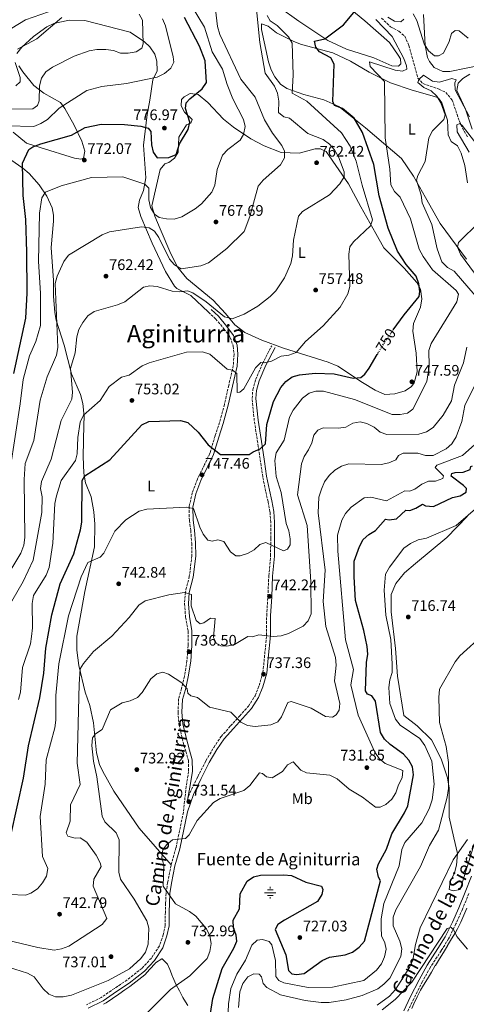
# Model space of a CAD drawing. Units: metres. Extents: x 610934 to 614385, y 4724694 to 4727063.
# Drawn here: x 613660 to 613952, y 4725289 to 4725932 of the extents above; entities that cross this region are included whole.
import ezdxf
from ezdxf.enums import TextEntityAlignment as Align

# ---------------------------------------------------------------- set-up
doc = ezdxf.new("R2010")
doc.units = ezdxf.units.M
doc.header["$MEASUREMENT"] = 0
doc.linetypes.add('DGN Style 3', pattern=[2.435891, 1.739922, -0.695969])
doc.linetypes.add('DGN Style 5', pattern=[1.217945, 0.521977, -0.695969])
for name, color, linetype, lineweight in [('Camino', 7, 'DGN Style 3', 0), ('Cota de curva de nivel directora', 7, 'Continuous', 0), ('Cota de punto acotado terreno', 7, 'Continuous', 0), ('Curva de nivel directora', 30, 'Continuous', 30), ('Curva de nivel directora no vista', 30, 'DGN Style 5', 30), ('Curva de nivel intermedia', 30, 'Continuous', 0), ('Etiqueta de uso rústico', 92, 'Continuous', 0), ('Fuente-manantial-naciente', 7, 'Continuous', 0), ('Línea de cambio de uso (parcela vista)', 92, 'Continuous', 0), ('Margen derecho', 7, 'Continuous', 0), ('Punto acotado terreno (símbolo)', 7, 'Continuous', 0), ('Texto de Fuente', 4, 'Continuous', 0), ('Texto de Área (paraje) menor', 7, 'Continuous', 0), ('Vaguada', 142, 'DGN Style 3', 13)]:
    doc.layers.add(name, color=color, linetype=linetype, lineweight=lineweight)
doc.styles.add('Style-Arial', font='arial.ttf')

# ---------------------------------------------------------------- blocks, each defined once
blk = doc.blocks.new('5NACIE')
at = {"layer": 'Fuente-manantial-naciente', "color": 4, "linetype": 'Continuous', "lineweight": 0, "flags": 128}
for points in [[(-0.375, 0), (0.375, 0)], [(-0.1875, 0.1875), (0.1875, 0.1875)], [(0, 0.2812), (0, 0.375)], [(-0.1875, -0.1875), (0.1875, -0.1875)], [(0, -0.2812), (0, -0.375)]]:
    blk.add_lwpolyline(points, dxfattribs=at)
blk = doc.blocks.new('5PATER')
at = {"layer": 'Punto acotado terreno (símbolo)', "linetype": 'Continuous', "lineweight": 0}
h = blk.add_hatch(color=51, dxfattribs=at)
edge = h.paths.add_edge_path()
edge.add_ellipse((0, 0), major_axis=(-0.11, -0.111), ratio=0.999422, start_angle=0, end_angle=360)

msp = doc.modelspace()

# ---------------------------------------------------------------- linework, layer by layer
at = {"layer": 'Camino', "color": 7, "linetype": 'DGN Style 3', "lineweight": 0}
for points in [[(613783.43, 4725740.85, 758.36), (613788.12, 4725736.42, 758.36), (613793.61, 4725730.03, 757.7), (613797.7, 4725724.4, 756.4), (613799.67, 4725718.72, 755.75), (613800.25, 4725713.37, 755.42), (613799.7, 4725705.96, 754.77), (613796.69, 4725693.04, 753.79), (613793.92, 4725680.6, 752.48), (613790.76, 4725668.86, 751.51), (613787.81, 4725660.02, 750.2), (613784.37, 4725648.68, 748.24), (613780.91, 4725641.25, 747.92), (613776.2, 4725631.78, 746.61), (613772.92, 4725622.91, 745.63), (613770.85, 4725613.84, 744.66), (613770.97, 4725604.8, 744.33), (613771.87, 4725598.22, 744), (613772.51, 4725590.02, 742.05), (613772.62, 4725581.6, 741.07), (613770.95, 4725568.24, 741.07), (613768.4, 4725558.02, 739.76), (613767.82, 4725550.33, 739.44), (613768.48, 4725541.62, 738.78), (613770.2, 4725532.47, 737.48), (613770.19, 4725523.15, 736.5), (613769.4, 4725513.08, 735.52), (613767.81, 4725503.13, 734.54), (613765.93, 4725495.02, 734.54), (613763.99, 4725488.21, 733.24), (613763.56, 4725479.56, 732.58), (613764.21, 4725471.64, 732.91), (613766.36, 4725462.34, 732.91), (613768.62, 4725454.05, 732.58), (613770.39, 4725447.94, 732.26), (613770.49, 4725440.88, 731.93), (613768.9, 4725431.09, 731.93), (613767.08, 4725414.09, 731.93), (613762.24, 4725390.86, 729.98), (613759.04, 4725379.67, 729.49), (613756.78, 4725368.25, 729.81), (613755.79, 4725361.33, 729.81), (613755.47, 4725354.84, 730.79), (613755.28, 4725348.93, 731.12), (613755.26, 4725340.35, 732.75), (613753.92, 4725334.12, 732.75), (613751.43, 4725326.83, 732.75), (613746.2, 4725318.95, 733.07), (613740.01, 4725312.2, 733.4), (613730.21, 4725304.54, 733.4), (613722.03, 4725299.11, 733.4), (613713.36, 4725293.16, 733.4), (613703.71, 4725288.38, 733.4)], [(613769.72, 4725422.17, 731.93), (613771.31, 4725426.84, 731.93), (613776.42, 4725437.41, 732.26), (613781.78, 4725447.82, 732.58), (613786.92, 4725456.5, 733.56), (613791.71, 4725463.61, 733.89), (613797.96, 4725470.58, 734.22), (613803.88, 4725477.07, 735.19), (613809.6, 4725483.48, 735.85), (613813.94, 4725490.31, 736.83), (613816.59, 4725496.87, 737.15), (613819.09, 4725505.41, 737.8), (613820.02, 4725515.06, 738.46), (613821.42, 4725529.86, 740.41), (613821.52, 4725542.67, 741.07), (613822.29, 4725555, 742.05), (613822.91, 4725568.65, 743.02), (613824.07, 4725581.61, 744), (613824.18, 4725593.18, 745.31), (613824.17, 4725603.69, 746.29), (613823.69, 4725610.38, 746.94), (613822.41, 4725617.08, 747.27), (613820.85, 4725624, 747.59), (613818.98, 4725633.24, 747.92), (613817.52, 4725642.88, 749.22), (613816.04, 4725653.15, 750.53), (613813.41, 4725669.98, 752.16), (613812, 4725684.54, 753.46), (613812.48, 4725690.12, 754.12), (613814.32, 4725696.89, 754.44), (613818.78, 4725707.22, 755.09), (613824.79, 4725718.96, 755.75)], [(613953.63, 4725361.09, 705.84), (613949.48, 4725350.84, 705.51), (613945.18, 4725341.26, 704.86), (613940.46, 4725331.5, 704.86)], [(613940.46, 4725331.5, 704.86), (613935.58, 4725323.75, 704.86), (613928.52, 4725312.99, 704.53), (613923.34, 4725303.63, 703.88), (613917.62, 4725292.36, 703.55), (613913.37, 4725283.42, 702.9)]]:
    msp.add_polyline3d(points, dxfattribs=at)
at = {"layer": 'Curva de nivel directora', "color": 30, "linetype": 'Continuous', "lineweight": 30, "flags": 128}
for points, elevation in [([(613656.23, 4725700.81), (613664.05, 4725737.02), (613665.06, 4725753.19), (613664.84, 4725780.16), (613664.14, 4725801.31), (613662.39, 4725817.05), (613661.97, 4725838.28), (613666, 4725847.17), (613668.76, 4725848.81), (613673.92, 4725850.91), (613693.88, 4725856.43), (613702.85, 4725861.52), (613713.26, 4725863.62), (613728.69, 4725863.36), (613739.2, 4725862.36), (613744.03, 4725861.13), (613745.84, 4725858.8), (613746.16, 4725850.19), (613747.27, 4725845.32), (613749.99, 4725841.69), (613757.55, 4725841.86), (613762.29, 4725843.75), (613764.64, 4725850.86), (613770.2, 4725860.11), (613771.33, 4725864.99), (613768.55, 4725873.82), (613768.99, 4725877.54), (613771.19, 4725880.23), (613779.31, 4725886.72), (613782.12, 4725890.85), (613781.23, 4725905.1), (613777.6, 4725914.65), (613767.76, 4725933.4)], 775), ([(613904.25, 4725729.24), (613911.28, 4725739.13), (613921.24, 4725751.08), (613921.55, 4725754.44), (613920.89, 4725759.4), (613919.21, 4725764.36), (613912.77, 4725771.91), (613907.07, 4725780.72), (613900.89, 4725795.83), (613895, 4725816.8), (613891.45, 4725837.39), (613884.22, 4725858.13), (613878.77, 4725867.58), (613870.98, 4725873.9), (613865.95, 4725875.87), (613864.75, 4725878.4), (613865.69, 4725902.93), (613863.53, 4725907.04), (613856.05, 4725911), (613853.63, 4725914.05), (613852.88, 4725917.82), (613859.58, 4725919.38), (613871.79, 4725928.45), (613878.48, 4725936.52)], 750), ([(613665.79, 4725457.46), (613673.21, 4725489.02), (613675.8, 4725504.96), (613677.22, 4725521.28), (613681.11, 4725543.15), (613686.61, 4725563.36), (613695.43, 4725583.06), (613699.84, 4725598.75), (613700.76, 4725603.67), (613700.82, 4725630.85), (613702.6, 4725633.95), (613718.92, 4725644.47), (613739.94, 4725667.35), (613744.44, 4725669.48), (613765.24, 4725670.03), (613770.09, 4725668.85), (613776.68, 4725662.42), (613783.18, 4725654.16), (613791.32, 4725647.96), (613809.98, 4725647.78), (613812.67, 4725649.72), (613817.3, 4725651.58), (613820.79, 4725654.94), (613821.55, 4725667.58), (613825.87, 4725682.54), (613830.79, 4725691.69), (613834.12, 4725695.55), (613838.11, 4725698.57), (613843.07, 4725700.01), (613853.28, 4725701.03), (613865.64, 4725700.52), (613877.95, 4725697.67), (613882.99, 4725698.16), (613885.7, 4725700.3), (613888.57, 4725704.38), (613893.8, 4725713.13)], 750), ([(613951.98, 4725623.32), (613952.02, 4725625.56), (613950.18, 4725627.53), (613942, 4725633.63), (613942.61, 4725635.39), (613944.7, 4725636.08), (613949.88, 4725636.25), (613954.55, 4725638.04), (613955.02, 4725640.04), (613956.03, 4725640.52)], 725), ([(613784.88, 4725282.69), (613786.31, 4725292.46), (613792.47, 4725312.04), (613800.07, 4725325.38), (613801.93, 4725330.02), (613801.57, 4725333.91), (613799.75, 4725338.65), (613799.7, 4725343.66), (613803.75, 4725351.14), (613804.29, 4725360.96), (613808.87, 4725369.13), (613812.97, 4725372.01), (613817.54, 4725373.05), (613832.78, 4725373.25), (613837.8, 4725372.76), (613847.18, 4725368.51), (613857.37, 4725365.87), (613858.24, 4725363.78), (613857.58, 4725360.37), (613854.8, 4725355.82), (613833.18, 4725343.65), (613828.87, 4725340.76), (613827.13, 4725337.51), (613834.11, 4725321.03), (613835.79, 4725310.86), (613837.95, 4725308.72), (613841.01, 4725308.13), (613845.96, 4725308.81), (613857.78, 4725317.23), (613862.61, 4725319.44), (613872.92, 4725320.96), (613877.56, 4725322.83), (613881.93, 4725326.09), (613885.41, 4725330.06), (613896.02, 4725369.43), (613894.67, 4725371.76), (613893.51, 4725376.93), (613894.66, 4725380.45), (613899.82, 4725389.98), (613903.43, 4725400.08), (613911.69, 4725413.71), (613913.69, 4725418.3), (613917.54, 4725438.64), (613916.79, 4725443.91), (613914.39, 4725448.29), (613911.02, 4725452.17), (613902.27, 4725458.43), (613898.54, 4725461.99), (613895.9, 4725466.23), (613892.75, 4725486.75), (613890.35, 4725490.25), (613887.47, 4725491.3), (613886.21, 4725493.56), (613886.71, 4725512.08), (613887.64, 4725517.4), (613887.22, 4725522.38), (613885.12, 4725532.85), (613879.68, 4725552.47), (613878.77, 4725567.94), (613878.77, 4725578.27), (613882.14, 4725587.85), (613884.61, 4725592.41), (613888.35, 4725595.71), (613892.71, 4725598.16), (613899.25, 4725605.66), (613901.5, 4725605.27), (613906.47, 4725605.78), (613912.52, 4725611.48), (613915.01, 4725611.3), (613918.98, 4725612.79), (613923.36, 4725615.41), (613925.41, 4725614.45), (613930.46, 4725613.82), (613942.92, 4725619.74), (613947.95, 4725620.78), (613951.98, 4725623.32)], 725), ([(613654.23, 4725399.06), (613662.64, 4725436.41), (613665.79, 4725457.46)], 750)]:
    msp.add_lwpolyline(points, dxfattribs=dict(at, elevation=elevation))
at = {"layer": 'Curva de nivel directora no vista', "color": 30, "linetype": 'DGN Style 5', "lineweight": 30, "elevation": 750, "flags": 128}
msp.add_lwpolyline([(613893.8, 4725713.13), (613899.03, 4725721.88), (613904.25, 4725729.24)], dxfattribs=at)
at = {"layer": 'Curva de nivel intermedia', "color": 30, "linetype": 'Continuous', "lineweight": 0, "flags": 128}
for points, elevation in [([(613649.84, 4725565.35), (613660.93, 4725583.39), (613662.77, 4725588.65), (613663.46, 4725593.6), (613662.9, 4725631.46), (613663.6, 4725641.89), (613669.39, 4725657.09), (613673.55, 4725683.29), (613677.98, 4725698.57), (613684.23, 4725712.87), (613685.09, 4725717.8), (613683.26, 4725759.59), (613684.5, 4725764.43), (613688.95, 4725774.03), (613691.98, 4725778.06), (613714.01, 4725791.32), (613718.75, 4725793.35), (613739.66, 4725796.64), (613744.64, 4725796), (613748.24, 4725793.67), (613751.1, 4725789.71), (613757.95, 4725775.44), (613761.36, 4725771.7), (613765.66, 4725769.09), (613778.48, 4725771.14), (613783.51, 4725773.13), (613795.47, 4725782.55), (613806.81, 4725793.54), (613810.54, 4725803.26), (613815.95, 4725823.1), (613819.25, 4725827.05), (613830.66, 4725837.03), (613833.08, 4725841.59), (613833.16, 4725846.02), (613831.43, 4725849.64), (613825.37, 4725857.76), (613820.16, 4725866.54), (613813.99, 4725881.21), (613804.59, 4725893.12), (613790.81, 4725922.17), (613789.27, 4725927.48), (613786.26, 4725953.57)], 765), ([(613653.81, 4725638.21), (613660.49, 4725680.96), (613662.25, 4725696.92), (613666.44, 4725712.33), (613670.74, 4725721.8), (613673.69, 4725732.04), (613673.69, 4725753.26), (613672.42, 4725774.05), (613672.97, 4725805.44), (613674.56, 4725815.54), (613677, 4725819.28), (613687.17, 4725823.48), (613707.11, 4725828.79), (613727.41, 4725829.32), (613741.98, 4725824.49), (613744.51, 4725821.79), (613744.54, 4725814.29), (613745.69, 4725809.33), (613748.17, 4725804.81), (613751.35, 4725802.75), (613755.95, 4725801.76), (613760.95, 4725801.71), (613766.16, 4725803.05), (613774.75, 4725808.36), (613778.83, 4725811.52), (613785.63, 4725819.18), (613787.71, 4725823.74), (613789.05, 4725834.01), (613792.68, 4725843.48), (613796.15, 4725847.14), (613804.2, 4725853.24), (613806.32, 4725856.94), (613807.38, 4725862.07), (613806.47, 4725866.79), (613799.5, 4725880.17), (613795.62, 4725889.59), (613792.65, 4725899.57), (613785.81, 4725910.83), (613780.89, 4725927.13), (613772.74, 4725940.36)], 770), ([(613654.89, 4725552.06), (613662.39, 4725564.86), (613668.99, 4725578.8), (613674.61, 4725609.89), (613674.74, 4725620.29), (613673.59, 4725625.68), (613674.38, 4725630.17), (613680.63, 4725644.8), (613687.19, 4725670.04), (613694.25, 4725684.04), (613694.68, 4725688.67), (613693.24, 4725704.06), (613696.44, 4725714.3), (613697.39, 4725724.68), (613698.72, 4725729.5), (613701.4, 4725734.12), (613704.63, 4725738.4), (613708.74, 4725741.26), (613723.98, 4725745.6), (613728.88, 4725747.71), (613741.08, 4725757.19), (613745.04, 4725758.14), (613750.02, 4725757.67), (613759.73, 4725754.48), (613764.73, 4725754.23), (613769.71, 4725754.83), (613773.24, 4725753.4), (613781.96, 4725747.52), (613794.01, 4725737.88), (613798.93, 4725736.51), (613806.79, 4725739.47), (613815.7, 4725744.79), (613823.78, 4725751.12), (613827.58, 4725754.9), (613833.25, 4725763.31), (613837.4, 4725772.69), (613838.47, 4725777.57), (613838.95, 4725787.99), (613842.31, 4725803.58), (613844.9, 4725806.63), (613862.55, 4725817.48), (613869.42, 4725824.76), (613872.18, 4725829.28), (613872.16, 4725832.56), (613868.46, 4725842.29), (613865.87, 4725846.88), (613862.64, 4725850.69), (613858.34, 4725853.72), (613848.35, 4725857.64), (613836.38, 4725867.57), (613832.72, 4725868.51), (613829.15, 4725871.26), (613829.54, 4725878.73), (613828.67, 4725883.9), (613826.56, 4725888.44), (613820.57, 4725897.03), (613817.08, 4725917.1), (613814.8, 4725938.68)], 760), ([(613651.58, 4725862.57), (613669.31, 4725862.24), (613673.97, 4725864.05), (613678.34, 4725866.8), (613685.97, 4725874.02), (613704.03, 4725885.62), (613713.82, 4725888.24), (613729.81, 4725890.16), (613750.01, 4725894.29), (613754.82, 4725896.66), (613758.83, 4725900.22), (613760.74, 4725904.24), (613760.41, 4725907.6), (613755.31, 4725927.85), (613753.32, 4725932.43)], 780), ([(613652.38, 4725873.36), (613668.6, 4725873.65), (613671.72, 4725875.8), (613672.8, 4725878.82), (613672.95, 4725888.7), (613674.35, 4725893.63), (613677.09, 4725897.81), (613681.56, 4725900.99), (613695.6, 4725908.06), (613705.57, 4725911.63), (613710.5, 4725912.45), (613716.35, 4725912.54), (613721.33, 4725911.77), (613726.05, 4725910.1), (613731.09, 4725910.15), (613736.27, 4725910.92), (613739.88, 4725913.35), (613740.82, 4725916.23), (613740.32, 4725931.59), (613738.18, 4725935.54)], 785), ([(613653.69, 4725360.48), (613663.79, 4725359.99), (613667.41, 4725361.4), (613671.62, 4725364.1), (613674.92, 4725367.96), (613677.6, 4725372.46), (613678.48, 4725377.42), (613674.9, 4725385.36), (613673.5, 4725411.32), (613676.77, 4725432.45), (613677.31, 4725448.5), (613683.06, 4725469.4), (613683.73, 4725474.36), (613683.74, 4725490.52), (613685.76, 4725511.16), (613691.96, 4725542.46), (613700.17, 4725568.03), (613704.56, 4725577.28), (613712.58, 4725580.74), (613715.1, 4725583.51), (613722.3, 4725597.72), (613729.36, 4725605.15), (613738.19, 4725610.76), (613743.27, 4725612.15), (613768.82, 4725613.48), (613773.74, 4725612.6), (613777.76, 4725600.49), (613779.95, 4725595.86), (613783.01, 4725591.92), (613785.8, 4725591.21), (613789.6, 4725592.03), (613793.54, 4725591.14), (613797.84, 4725584.3), (613801.27, 4725581.65), (613804.21, 4725581.58), (613808.92, 4725583.22), (613813.41, 4725585.56), (613817.14, 4725589.11), (613821.02, 4725590.35), (613832.59, 4725584.96), (613835.12, 4725585.95), (613836.77, 4725588.77), (613836.96, 4725592.81), (613836.05, 4725597.91), (613834.34, 4725602.76), (613830.98, 4725623.08), (613827.8, 4725633.5), (613826.92, 4725643.85), (613827.66, 4725648.91), (613832.98, 4725657.32), (613836.49, 4725672.22), (613838.74, 4725676.87), (613844.91, 4725684.77), (613849.21, 4725688.05), (613853.68, 4725689.26), (613858.68, 4725689.25), (613878.86, 4725683.81), (613903.62, 4725673.95), (613908.77, 4725673.95), (613913.67, 4725674.98), (613917.1, 4725677.57), (613926.28, 4725695.59), (613927.76, 4725705.49), (613927.59, 4725715.72), (613929.09, 4725720.48), (613945.76, 4725747.63), (613946.89, 4725752.6), (613945.46, 4725754.94), (613929.92, 4725768.59), (613923.72, 4725777.19), (613921.27, 4725782.02), (613915.44, 4725801.77), (613908.74, 4725815.9), (613904.97, 4725819.67), (613902.66, 4725824.12), (613902.01, 4725834.17), (613898.98, 4725854.8), (613898.44, 4725891.53), (613889.1, 4725901.36), (613888.78, 4725904.33), (613905.45, 4725899.05), (613910.4, 4725898.28), (613913.12, 4725899.68), (613912.95, 4725901.85), (613911.18, 4725906.53), (613903.45, 4725920.85), (613892.96, 4725932.13)], 745), ([(613655, 4725926.38), (613663.9, 4725931.82), (613678.82, 4725937.14)], 795), ([(613658.69, 4725912.69), (613671.35, 4725919.44), (613687.56, 4725933.25)], 790), ([(613659.22, 4725487.74), (613660.53, 4725492.57), (613661.83, 4725508.69), (613667.14, 4725524.14), (613667.9, 4725529.08), (613668.54, 4725534.74), (613668.16, 4725550.45), (613669.21, 4725555.67), (613677.33, 4725569.05), (613679.36, 4725573.98), (613681.67, 4725589.85), (613683.14, 4725615.87), (613684.15, 4725620.83), (613687.22, 4725630.91), (613696.58, 4725643.92), (613697.71, 4725648.42), (613698.13, 4725659.01), (613699.51, 4725669.06), (613701.75, 4725673.67), (613712.65, 4725683.17), (613718.49, 4725692.28), (613726.68, 4725698.45), (613731.58, 4725699.78), (613740.03, 4725705.88), (613744.64, 4725707.81), (613769.22, 4725714.81), (613779.49, 4725714.88), (613784.26, 4725713.38), (613795.73, 4725703.56), (613799.2, 4725703.02), (613802.03, 4725700.89), (613802.18, 4725688.4), (613804.02, 4725688.59), (613806.51, 4725690.72), (613814.18, 4725704.42), (613817.7, 4725707.96), (613819.81, 4725707.71), (613824.65, 4725708.95), (613830.96, 4725712.07), (613836.06, 4725712.7), (613840.7, 4725714.61), (613846.94, 4725721.74), (613858.41, 4725732), (613869.63, 4725744.11), (613874.62, 4725752.87), (613875.89, 4725757.71), (613875.19, 4725778.66), (613875.88, 4725783.6), (613878.16, 4725786.75), (613889.34, 4725797.21), (613890.72, 4725801.07), (613883.86, 4725823.92), (613880.12, 4725839.4), (613876.14, 4725849.36), (613870.42, 4725857.97), (613847.69, 4725878.63), (613838.19, 4725883.82), (613838.94, 4725895.96), (613838.11, 4725916.54), (613835.88, 4725920.71), (613828.35, 4725928.11), (613823.76, 4725931.13), (613821.75, 4725934.74)], 755), ([(613900.62, 4725933.47), (613905.03, 4725930.96)], 745), ([(613905.03, 4725930.96), (613909.1, 4725930.6), (613911.21, 4725932.24)], 745), ([(613917.29, 4725935.79), (613919.67, 4725931.38), (613924.39, 4725916.09), (613927.32, 4725911.64), (613931.15, 4725908.37), (613933.85, 4725908.26), (613937.05, 4725909.99), (613940.85, 4725917.71), (613942.34, 4725922.95), (613944.63, 4725924.8), (613947.29, 4725924.73), (613953.27, 4725919.82)], 745), ([(613657.47, 4725888.64), (613660.37, 4725891.41), (613660.34, 4725894.07), (613657.19, 4725903.91)], 790), ([(613957.71, 4725751.76), (613944.14, 4725767.56), (613939.68, 4725770.09), (613935.91, 4725773.63), (613932.88, 4725782.31), (613929.46, 4725798.06), (613923.05, 4725812.18), (613922.5, 4725817.37), (613919.52, 4725827.18), (613920.27, 4725830.13), (613925.13, 4725839.29), (613927.52, 4725854.74), (613929.95, 4725859.42), (613937.39, 4725866.65), (613938.27, 4725869.82), (613935.32, 4725877.51), (613932.72, 4725881.96), (613929.09, 4725885.4), (613924.15, 4725887.63), (613920.35, 4725890.92), (613920.97, 4725892.84), (613923.95, 4725895.59), (613929.83, 4725891.82), (613934.44, 4725891.01), (613942.59, 4725893.57), (613945.27, 4725892.55), (613944.55, 4725890.7), (613944.7, 4725886.11)], 740), ([(613944.7, 4725886.11), (613954.18, 4725868.5)], 740), ([(613958.84, 4725850.4), (613949.34, 4725862.86), (613947.68, 4725864.2), (613945.83, 4725863.23), (613946.12, 4725858.67), (613953.85, 4725845.42)], 735), ([(613960.52, 4725799.81), (613946.93, 4725786.28), (613946.2, 4725783.4), (613948.12, 4725778.72), (613966.49, 4725753.86)], 735), ([(613708.49, 4725370.43), (613713.28, 4725378.69), (613712.69, 4725381.1), (613710.06, 4725386.04), (613703.86, 4725394.57), (613699.71, 4725397.37), (613696.36, 4725397.34), (613691.52, 4725398.58), (613690.39, 4725400.8), (613693.07, 4725408.41), (613693.4, 4725418.99), (613699.6, 4725432.24), (613697.69, 4725446.2), (613698.89, 4725497.79), (613699.61, 4725507.84), (613701.68, 4725511.27), (613708.24, 4725519.15), (613720.25, 4725529.29), (613731.58, 4725541.36), (613737.91, 4725549.37), (613742.17, 4725552.31), (613757.53, 4725556.28), (613767.71, 4725557.69), (613772.28, 4725556.52), (613772.25, 4725548.99), (613775.33, 4725539.41), (613778.1, 4725537.29), (613780.46, 4725537.98), (613784.79, 4725540.97), (613787.91, 4725540.84), (613786.8, 4725528.43), (613788.69, 4725524.51), (613791.56, 4725522.84), (613795.55, 4725522.59), (613800.42, 4725523.74), (613809.13, 4725528.95), (613812.15, 4725528.72), (613816.42, 4725530.14), (613825.67, 4725528.99), (613830.97, 4725529.46), (613835.77, 4725530.85), (613845.47, 4725535.78), (613848.66, 4725539.2), (613850.7, 4725543.78), (613850.34, 4725564.62), (613848.01, 4725601.54), (613841.56, 4725621.59), (613844.32, 4725641.87), (613845.96, 4725646.59), (613848.91, 4725650.85), (613851.01, 4725655.41), (613852.34, 4725660.59), (613854.88, 4725663.82), (613858.5, 4725665.31), (613868.39, 4725665.14), (613873.34, 4725665.84), (613877.81, 4725668.28), (613882.73, 4725669.18), (613887.01, 4725668.19), (613891.81, 4725665.75), (613895.71, 4725662.43), (613900.07, 4725660.92), (613921.08, 4725661.24), (613925.92, 4725662.62), (613930.26, 4725665.57), (613936.88, 4725673.48), (613942.27, 4725682.95), (613944.26, 4725693.12), (613950.22, 4725707.85), (613952.44, 4725717.95)], 740), ([(613960.11, 4725698.49), (613951.05, 4725679.95), (613949.12, 4725669.47), (613945.44, 4725659.47), (613942.6, 4725654.84), (613938.85, 4725651.55), (613930.34, 4725647.21), (613925.31, 4725647.27), (613920.3, 4725648.75), (613910.65, 4725648.75), (613907.59, 4725647.21), (613905.91, 4725644.48), (613901.35, 4725642.43), (613896.46, 4725641.28), (613875.24, 4725641.74), (613870.48, 4725640.2), (613866.11, 4725637.63), (613862.47, 4725634.2), (613859.3, 4725629.92), (613857.26, 4725625.27), (613855.71, 4725619.98), (613855.19, 4725609.72), (613859.85, 4725572.25), (613858.35, 4725551.86), (613860.2, 4725535.55), (613866.6, 4725515.35), (613866.89, 4725510.36), (613865.88, 4725499.93), (613869.36, 4725485.13), (613868.89, 4725480.92), (613867.04, 4725477.85), (613864.61, 4725476.38), (613859.94, 4725476.81), (613850.67, 4725482.08), (613837.5, 4725486.46), (613835.37, 4725485.8), (613831.26, 4725476.5), (613828.81, 4725473.34), (613824.25, 4725471.29), (613814, 4725470.1), (613809.09, 4725470.77)], 735), ([(613957.59, 4725654.39), (613949.59, 4725647.21), (613932.79, 4725640.99), (613931.66, 4725639.33), (613937.02, 4725634.04), (613936.62, 4725632.12), (613931.88, 4725630.54), (613927.39, 4725630.45), (613922.83, 4725628.39), (613918.43, 4725625.32), (613914.8, 4725623.9), (613911.82, 4725624.21), (613899.89, 4725617.68), (613889.7, 4725619.99), (613885.21, 4725619.5), (613876.76, 4725613.48), (613873.13, 4725609.4), (613870.58, 4725605.07), (613867.89, 4725595.14), (613867.96, 4725584.81), (613873.1, 4725526.76), (613878.35, 4725507.43), (613876.52, 4725497.37), (613881.23, 4725477.51), (613892.28, 4725453.46), (613895.09, 4725449.22), (613898.92, 4725446.01), (613910.44, 4725441.36), (613910.08, 4725436.74), (613907.65, 4725432.11), (613906, 4725426.94), (613903.23, 4725422.77), (613899.46, 4725419.29), (613895.63, 4725417.52), (613892.54, 4725417.51), (613884.22, 4725424.02), (613875.42, 4725429.3), (613867.54, 4725436.08), (613862.77, 4725438.36), (613847.51, 4725439.86), (613843.74, 4725441.7), (613838.86, 4725447.2), (613835.11, 4725445.16), (613831.85, 4725440.9), (613825.1, 4725436.62), (613821.41, 4725437.3), (613818.82, 4725439.55), (613816.89, 4725439.9), (613810.42, 4725431.6), (613806.5, 4725428.49), (613791.05, 4725423.18), (613786.85, 4725420.45), (613776.01, 4725408.78), (613770.81, 4725399.32), (613768.42, 4725397.05), (613759.92, 4725396.07), (613756.08, 4725392.85), (613753.74, 4725389.53)], 730), ([(613796.09, 4725278.17), (613796.56, 4725288.94), (613798, 4725299.03), (613802.02, 4725308.39), (613807.65, 4725317.64), (613811.9, 4725327.42), (613815.27, 4725330.53), (613818.77, 4725331.01), (613823.25, 4725329.85), (613824.86, 4725327.59), (613827.27, 4725317.44), (613827.41, 4725306.87), (613829.38, 4725304.18), (613832.72, 4725302.74), (613848.7, 4725299.8), (613864.64, 4725299.92), (613885.05, 4725304.26), (613893.3, 4725311.08), (613896.58, 4725315.06), (613898.62, 4725319.64), (613899.69, 4725324.65), (613898.67, 4725328.93), (613896.65, 4725333.51), (613896.26, 4725338.79), (613896.36, 4725344.49), (613898.19, 4725354.54), (613908.16, 4725379.24), (613909.86, 4725389.77), (613911.92, 4725394.33), (613922.85, 4725407.2), (613927.8, 4725416.35), (613929.74, 4725422.35), (613931.09, 4725432.43), (613929.46, 4725447.6), (613924.89, 4725457.76), (613921.67, 4725462.35), (613908.77, 4725471.11), (613905.63, 4725475.01), (613902.01, 4725485.21), (613901.35, 4725495.63), (613901.98, 4725500.71), (613903.45, 4725505.5), (613903.51, 4725510.81), (613902.61, 4725527), (613899.4, 4725542.98), (613898.31, 4725559.17), (613899.17, 4725569.62), (613901.7, 4725574.19), (613911.26, 4725586.7), (613915.62, 4725589.79), (613920.64, 4725592.04), (613926.06, 4725593.17), (613945.3, 4725601.48), (613961.15, 4725615.09)], 720), ([(613803.07, 4725286.66), (613804.03, 4725296.95), (613805.84, 4725302.38), (613809.2, 4725306.63), (613813.2, 4725308.69), (613816.71, 4725308.48), (613818.13, 4725306.66), (613819.15, 4725302.38), (613821.64, 4725299.61), (613830.62, 4725294.99), (613846.63, 4725291.1), (613857.14, 4725289.85), (613862.41, 4725289.99), (613873.42, 4725291.72), (613883.89, 4725294.57), (613894.08, 4725298.83), (613898.16, 4725301.77), (613901.96, 4725305.76), (613909.21, 4725320.05), (613909.76, 4725325.02), (613908.62, 4725329.91), (613904.13, 4725340.04), (613904.14, 4725345.73), (613905.98, 4725350.38), (613922.09, 4725378.63), (613928.04, 4725392.49), (613933.86, 4725402.52), (613939.53, 4725423.97), (613940.33, 4725429.67), (613940.28, 4725446.58), (613938.94, 4725457.18), (613934.48, 4725472.7), (613934.01, 4725489.06), (613934.55, 4725494.67), (613944.65, 4725512.49), (613947.81, 4725516.37), (613963.67, 4725530.79)], 715), ([(613809.09, 4725470.77), (613804.61, 4725473.13), (613798.07, 4725479.54), (613784.09, 4725482.73), (613776.27, 4725489.04), (613772.01, 4725490.28), (613769.99, 4725491.9), (613769.6, 4725494.9), (613766.15, 4725498.82), (613757.32, 4725504.48), (613753.73, 4725505.59), (613749.78, 4725504.62), (613745.73, 4725501.28), (613740.03, 4725492.37), (613736.99, 4725489.11), (613732.19, 4725486.87), (613727.1, 4725485.57), (613719.45, 4725481.1), (613714.01, 4725468.24), (613709.67, 4725465.48), (613707.6, 4725462.86), (613707.14, 4725457.87), (613708.23, 4725447.56), (613710.45, 4725437.24), (613714, 4725411.63), (613715.69, 4725407.83), (613723.11, 4725400.68), (613725.2, 4725396.26), (613724.82, 4725375.06), (613725.9, 4725370.52), (613735, 4725357.5), (613743.14, 4725343.32), (613744.5, 4725338.5), (613744.12, 4725327.92), (613742.38, 4725322.82), (613739.37, 4725318.64), (613731.83, 4725311.96), (613717.98, 4725304.19), (613693.94, 4725294.78), (613688.52, 4725293.49), (613683.52, 4725293.66), (613679.03, 4725295.39), (613675.36, 4725298.77), (613669.48, 4725306.72), (613665.09, 4725309.14), (613640.1, 4725316.97)], 735), ([(613893.78, 4725288.14), (613901.79, 4725294.1), (613905.82, 4725298.28), (613914.91, 4725312.85), (613917.04, 4725317.52), (613918.79, 4725327.77), (613921.83, 4725338.69), (613943.32, 4725383.05), (613952.72, 4725396.44)], 710), ([(613753.74, 4725389.53), (613753.03, 4725384.58), (613754.29, 4725379.45), (613753.77, 4725365.95), (613762.02, 4725354.26), (613771.16, 4725349.44), (613775.16, 4725346.27), (613782.11, 4725338.1), (613784.3, 4725333.35), (613785.13, 4725328.43), (613784.29, 4725323.31), (613782.57, 4725318.55), (613771.26, 4725307.21), (613758.65, 4725298.41), (613728.7, 4725268.33)], 730), ([(613650.93, 4725330.84), (613671.88, 4725325.83), (613682.55, 4725324.12), (613687.47, 4725324.98), (613692.19, 4725326.75), (613714.03, 4725340.76), (613717.13, 4725344.69), (613708.2, 4725365.87), (613708.49, 4725370.43)], 740), ([(613897.06, 4725285.2), (613905.47, 4725291.88), (613916.34, 4725303.13), (613939.53, 4725338.32), (613942.15, 4725338.79), (613943.84, 4725337.15), (613945.73, 4725332.97), (613952.85, 4725324.66)], 705)]:
    msp.add_lwpolyline(points, dxfattribs=dict(at, elevation=elevation))
at = {"layer": 'Línea de cambio de uso (parcela vista)', "color": 92, "linetype": 'Continuous', "lineweight": 0}
for points in [[(613829.9, 4725972.62, 759.66), (613824.83, 4725971.89, 759.99), (613821.41, 4725968.25, 760.04), (613818.76, 4725962.22, 759.72), (613818.9, 4725955.51, 759.33), (613820.2, 4725950.72, 758.42), (613822.36, 4725946.87, 757.38), (613829.58, 4725940.19, 755.58), (613842.43, 4725930.9, 753.63), (613861.52, 4725918.24, 749.27), (613873.6, 4725912.67, 747.92), (613891.58, 4725906.9, 746.29), (613903.28, 4725901.71, 745.96), (613907.69, 4725901.63, 745.31), (613909.14, 4725903.12, 744.98), (613908.96, 4725906.33, 744.98), (613907.46, 4725908.71, 745.96), (613901.87, 4725916.92, 745.96), (613885.78, 4725931.27, 747.92), (613875.78, 4725939.29, 750.53), (613862.12, 4725951.81, 754.11), (613846.27, 4725963.48, 757.17), (613829.9, 4725972.62, 759.66)], [(613924.1, 4725935.21, 746.05), (613925.07, 4725915.05, 744.42), (613926.68, 4725907.25, 744.33), (613927.96, 4725904.58, 744.33), (613930.99, 4725900.66, 743.69), (613936.73, 4725898.15, 744), (613941.28, 4725898.07, 743.68), (613962.53, 4725902.48, 744), (613967.35, 4725907.11, 744.33), (613967.24, 4725917.93, 745.41), (613966.44, 4725925.4, 747.59), (613967.75, 4725939.63, 749.82)], [(613658.22, 4725909.79, 790.65), (613661.44, 4725914.06, 790.65), (613669.03, 4725921.03, 790.65), (613677.83, 4725927.34, 790.65), (613682.41, 4725929.36, 790.65), (613692.49, 4725931.51, 790.65), (613702.7, 4725931.37, 789.67), (613732.33, 4725923.73, 786.69), (613741.71, 4725917.53, 785.23), (613745.16, 4725914.14, 784.19), (613748.32, 4725909.48, 783.08), (613749.82, 4725904.74, 783.15), (613750.04, 4725898.59, 780.54), (613747.07, 4725892.59, 779.89), (613745.04, 4725879.37, 779.83), (613743.34, 4725869.9, 776.95), (613741.07, 4725849.96, 773.04), (613742.53, 4725828.6, 769.98), (613740.97, 4725820.3, 769), (613738.47, 4725814.11, 768.14), (613737.53, 4725809.22, 767.11), (613739.35, 4725803.36, 765.85), (613746.6, 4725786.03, 764.55), (613755.41, 4725767.52, 761.36), (613761.29, 4725757.87, 759.68), (613762.9, 4725756.31, 759.33), (613771.84, 4725751.81, 759.68), (613783.43, 4725740.85, 758.36)], [(613952.23, 4725775.4, 734.21), (613934.81, 4725798.75, 737.35), (613925.27, 4725815.81, 739.76), (613917.55, 4725829.79, 740.2), (613909.7, 4725841.21, 742.72), (613886.18, 4725861.26, 747.59), (613868.78, 4725875.27, 749.47), (613858.94, 4725879.58, 750.92), (613845.8, 4725883.03, 754.11), (613834.65, 4725887.03, 756.07), (613830.64, 4725889.77, 757.18), (613826.9, 4725894.69, 758.05), (613824.49, 4725899.07, 758.47), (613822.66, 4725904.37, 758.68), (613818.1, 4725925.43, 758.36), (613818.18, 4725929.3, 758.36), (613822.48, 4725927.76, 757.7), (613828.02, 4725923.42, 757.7), (613839.23, 4725917.6, 753.89), (613844.29, 4725915.62, 752.81), (613864.81, 4725910.28, 749.87), (613876.38, 4725904.82, 748.24), (613888.5, 4725897.64, 746.61), (613902.49, 4725890.74, 743.02), (613916.55, 4725885.89, 741.09), (613932.68, 4725881.31, 740.84), (613933.89, 4725880.6, 740.74), (613935.94, 4725877.56, 740.41), (613939.7, 4725866.38, 739.43), (613940.23, 4725856.77, 738.46), (613942.16, 4725852.38, 738.13), (613946.2, 4725849.44, 737.82), (613948.62, 4725844.78, 737.44), (613951.02, 4725836.56, 736.73), (613952.81, 4725825.26, 736.17)], [(613655.83, 4725858.45, 779.23), (613664.51, 4725851.19, 777.15), (613673.52, 4725848.47, 774.9), (613695.88, 4725841.48, 772.71), (613700.03, 4725840.86, 772.06), (613701.89, 4725841.42, 772.06), (613702.63, 4725845.97, 772.71), (613700.65, 4725852.67, 773.83), (613695.78, 4725863.01, 775.94), (613689.69, 4725874, 779.08), (613686.84, 4725877.84, 780.54), (613675.81, 4725883.96, 782.76), (613669.35, 4725889.01, 784.27), (613662.15, 4725897.77, 787.65), (613659.61, 4725901.85, 789.61)], [(613951.53, 4725873.5, 739.7), (613945.85, 4725885.71, 741.72), (613946.59, 4725890.4, 741.72), (613949.63, 4725893.51, 742.7), (613954.4, 4725896.38, 742.7)], [(613842.83, 4725844.77, 763.9), (613853.22, 4725847.45, 763.25), (613856.69, 4725847.5, 762.6), (613860.46, 4725845.81, 762.27), (613875.04, 4725824.76, 758.68), (613883.12, 4725809.77, 754.44), (613892.81, 4725792.27, 754.2), (613898.15, 4725782.92, 752.25), (613904.96, 4725775.98, 752.16), (613911.45, 4725769.65, 749.87), (613919.6, 4725760.14, 749.87), (613922.08, 4725755.79, 749.87), (613922.85, 4725749.61, 749.27), (613922.13, 4725744.16, 748.93), (613917.42, 4725733.52, 748.9), (613917.03, 4725728.52, 748.9), (613919.28, 4725714.03, 748.24), (613919.84, 4725701.88, 747.92), (613917.93, 4725694.64, 747.59), (613916.09, 4725692.34, 747.59), (613911.98, 4725689.45, 747.59), (613905.26, 4725687.48, 747.59), (613898.66, 4725687.03, 747.59), (613892.47, 4725689.89, 747.92), (613884.08, 4725694.84, 750.18), (613867.98, 4725705.64, 751.35), (613861.63, 4725708.18, 751.83), (613832.51, 4725717.42, 757.05), (613818.45, 4725722.64, 756.99), (613807.25, 4725727.64, 758.36), (613800.77, 4725732.49, 759.66), (613794.52, 4725740.03, 759.99), (613786.65, 4725748.61, 761.94), (613769.36, 4725762.94, 762.92), (613763.38, 4725770.08, 764.55), (613758.9, 4725778.87, 766.17), (613751.95, 4725795.32, 768.14), (613748.5, 4725803.56, 770.75), (613746.54, 4725810.35, 770.75), (613751.97, 4725834.07, 773.69), (613754.86, 4725837.85, 774.34), (613757.66, 4725838.69, 774.34), (613761.36, 4725841.55, 774.34), (613763.58, 4725845.45, 774.67), (613764.12, 4725855.08, 774.99), (613769.09, 4725863.17, 774.99), (613772.01, 4725864.41, 774.34), (613772.92, 4725866.69, 773.69), (613767.78, 4725871.43, 774.67), (613765.71, 4725875.68, 775.97), (613765.79, 4725879.69, 775.97), (613767.51, 4725881.59, 775.65), (613771.49, 4725883.65, 775.32), (613776.71, 4725883.05, 774.01), (613783.06, 4725877.79, 772.71), (613793.39, 4725867.04, 771.12), (613799.83, 4725861.61, 770.23), (613811.17, 4725854.11, 768.8), (613819.8, 4725849.47, 766.78), (613830.93, 4725845.15, 765.21), (613842.83, 4725844.77, 763.9)], [(613955.82, 4725860.32, 739.76), (613951.53, 4725873.5, 739.7)], [(613759.06, 4725379.77, 730.3), (613738.27, 4725403.84, 731.32), (613721.58, 4725427.95, 733.24), (613714.38, 4725440.85, 733.28), (613712.32, 4725445.39, 733.91), (613710.31, 4725453.05, 734.83), (613708.42, 4725472.55, 735.52), (613706, 4725483.87, 735.52), (613702.94, 4725492.52, 738.46), (613698.67, 4725510.13, 739.57), (613697.5, 4725519.97, 740.74), (613697.51, 4725529.19, 741.16), (613702.6, 4725558.39, 743.68), (613709.02, 4725587.48, 745.96), (613709.22, 4725602.45, 745.96), (613708.49, 4725610.47, 746.79), (613706.72, 4725620.19, 748.57), (613703.12, 4725629.36, 749.87), (613702.1, 4725635.63, 751.18), (613701.55, 4725646.53, 752.17), (613702.08, 4725667.3, 753.14), (613702.14, 4725672.65, 755.09), (613701.35, 4725681.14, 755.43), (613699.9, 4725687.02, 756.25), (613694.02, 4725700.6, 758.68), (613689.22, 4725719.38, 761.94), (613683.93, 4725735.61, 762.92), (613683.06, 4725740.54, 763.25), (613682.09, 4725751.31, 764.26), (613682.11, 4725761.51, 764.55), (613680.6, 4725783.1, 766.87), (613682.26, 4725800.27, 767.82), (613682.28, 4725804.14, 768.19), (613681.34, 4725809.08, 768.8), (613677.8, 4725816.72, 769.82), (613672.74, 4725824.05, 770.87), (613666.21, 4725831.46, 772.06), (613662.21, 4725834.89, 773.15), (613654.33, 4725840.39, 775.97)], [(613940.83, 4725429.85, 714.71), (613939.78, 4725436.72, 714.82), (613935.51, 4725449.12, 715.3), (613929.17, 4725461.49, 716.66), (613919.99, 4725470.56, 717.25), (613911.21, 4725477.39, 717.91), (613907.04, 4725503.03, 717.58), (613905.82, 4725521.15, 717.58), (613902.83, 4725545.17, 717.91), (613902.94, 4725556.4, 718.23), (613905.92, 4725563.65, 717.91), (613911.71, 4725570.54, 717.91), (613918.71, 4725576.65, 717.25), (613939.33, 4725593.63, 719.54), (613952.64, 4725607.31, 719.86)], [(613960.2, 4725403.06, 710.41), (613948.01, 4725363.76, 708.77), (613943.35, 4725362.77, 709.1), (613940.79, 4725363.8, 709.1), (613941.36, 4725368.74, 709.36), (613944.23, 4725374.59, 709.42), (613945.49, 4725379.51, 709.84), (613946.23, 4725387.17, 710.53), (613943.82, 4725397.38, 710.73), (613940.7, 4725410.97, 713.01), (613940.85, 4725419.53, 715.3), (613940.83, 4725429.85, 714.71)], [(613916.46, 4725285.9, 703.4), (613917.72, 4725289.05, 703.53), (613919.82, 4725293.59, 703.65), (613922.15, 4725298.01, 703.77), (613923.98, 4725301.16, 703.85), (613926.56, 4725305.44, 703.96), (613929.15, 4725309.71, 704.06), (613931.75, 4725313.98, 704.18), (613931.82, 4725314.09, 704.18), (613934.42, 4725318.35, 704.36), (613937.03, 4725322.62, 704.6), (613939.63, 4725326.88, 704.82), (613939.8, 4725327.16, 704.83), (613942.41, 4725331.41, 704.97), (613944.97, 4725335.71, 705.08), (613946.2, 4725337.94, 705.16), (613948.44, 4725342.41, 705.39), (613950.49, 4725346.97, 705.68), (613952.44, 4725351.56, 705.98)], [(613770.01, 4725287.9, 728.21), (613767.39, 4725292.04, 729.37), (613766.77, 4725293.14, 729.65), (613764.43, 4725297.51, 730.52), (613762.22, 4725301.95, 731.1), (613760.08, 4725306.43, 731.57), (613759.9, 4725306.82, 731.61), (613758.19, 4725311.44, 731.98), (613756.72, 4725314.92, 732.26), (613753.18, 4725318.48, 732.91), (613753.07, 4725318.48, 732.91), (613748.88, 4725315.78, 732.91), (613748.56, 4725315.48, 732.91), (613745.12, 4725311.74, 732.91), (613741.83, 4725308.04, 732.91), (613740, 4725306.42, 732.91), (613736.01, 4725303.4, 732.91), (613731.97, 4725300.45, 732.91), (613728.88, 4725298.25, 732.91), (613724.81, 4725295.34, 733.03), (613720.73, 4725292.46, 733.28), (613716.55, 4725289.73, 733.51), (613714.84, 4725288.71, 733.56)]]:
    msp.add_polyline3d(points, dxfattribs=at)
at = {"layer": 'Margen derecho', "color": 7, "linetype": 'Continuous', "lineweight": 0}
for points in [[(613785.15, 4725742.67, 758.36), (613789.94, 4725738.14, 758.36), (613795.58, 4725731.58, 757.7), (613799.94, 4725725.57, 756.4), (613802.13, 4725719.27, 755.75), (613802.77, 4725713.41, 755.42), (613802.18, 4725705.58, 754.77), (613799.13, 4725692.49, 753.79), (613796.35, 4725680, 752.48), (613793.15, 4725668.14, 751.51), (613790.19, 4725659.26, 750.2), (613786.71, 4725647.79, 748.24), (613783.16, 4725640.16, 747.92), (613778.5, 4725630.79, 746.61), (613775.32, 4725622.2, 745.63), (613773.36, 4725613.58, 744.66), (613773.47, 4725604.98, 744.33), (613774.35, 4725598.49, 744), (613775.01, 4725590.14, 742.05), (613775.12, 4725581.46, 741.07), (613773.41, 4725567.78, 741.07), (613770.88, 4725557.62, 739.76), (613770.33, 4725550.33, 739.44), (613770.97, 4725541.95, 738.78), (613772.7, 4725532.7, 737.48), (613772.69, 4725523.05, 736.5), (613771.89, 4725512.78, 735.52), (613770.27, 4725502.65, 734.54), (613768.36, 4725494.4, 734.54), (613766.47, 4725487.8, 733.24), (613766.06, 4725479.6, 732.58), (613766.68, 4725472.03, 732.91), (613768.79, 4725462.95, 732.91), (613771.03, 4725454.73, 732.58), (613772.89, 4725448.32, 732.26), (613772.99, 4725440.69, 731.93), (613771.37, 4725430.65, 731.93), (613769.72, 4725422.17, 731.93)], [(613827.01, 4725717.83, 755.75), (613821.04, 4725706.16, 755.09), (613816.68, 4725696.06, 754.44), (613814.95, 4725689.68, 754.12), (613814.51, 4725684.56, 753.46), (613815.89, 4725670.29, 752.16), (613818.52, 4725653.52, 750.53), (613819.99, 4725643.25, 749.22), (613821.45, 4725633.68, 747.92), (613823.3, 4725624.53, 747.59), (613824.86, 4725617.59, 747.27), (613826.17, 4725610.7, 746.94), (613826.67, 4725603.78, 746.29), (613826.68, 4725593.17, 745.31), (613826.57, 4725581.49, 744), (613825.4, 4725568.48, 743.02), (613824.79, 4725554.86, 742.05), (613824.02, 4725542.58, 741.07), (613823.92, 4725529.73, 740.41), (613822.51, 4725514.82, 738.46), (613821.56, 4725504.94, 737.8), (613818.95, 4725496.04, 737.15), (613816.17, 4725489.16, 736.83), (613811.6, 4725481.97, 735.85), (613805.74, 4725475.4, 735.19), (613799.81, 4725468.9, 734.22), (613793.68, 4725462.07, 733.89), (613789.03, 4725455.17, 733.56), (613783.97, 4725446.61, 732.58), (613778.66, 4725436.29, 732.26), (613773.63, 4725425.88, 731.93), (613769.69, 4725414.35, 730.95), (613764.67, 4725390.26, 729.98), (613761.47, 4725379.08, 729.98), (613759.24, 4725367.83, 729.81), (613758.28, 4725361.09, 729.81), (613757.97, 4725354.74, 730.79), (613757.78, 4725348.88, 731.12), (613757.76, 4725340.08, 732.75), (613756.34, 4725333.45, 732.75), (613753.69, 4725325.71, 732.75), (613748.17, 4725317.41, 733.07), (613741.71, 4725310.36, 733.4), (613731.67, 4725302.52, 733.4), (613723.43, 4725297.04, 733.4), (613714.63, 4725291, 733.4), (613704.89, 4725286.17, 733.4)], [(613955.3, 4725372.46, 706.49), (613951.31, 4725362, 705.84), (613947.18, 4725351.83, 705.51), (613942.91, 4725342.32, 704.86), (613938.27, 4725332.71, 704.86), (613933.47, 4725325.1, 704.86), (613926.38, 4725314.28, 704.53), (613921.13, 4725304.8, 703.88), (613915.38, 4725293.46, 703.55), (613911.06, 4725284.38, 702.9)]]:
    msp.add_polyline3d(points, dxfattribs=at)
at = {"layer": 'Vaguada', "color": 142, "linetype": 'DGN Style 3', "lineweight": 13}
msp.add_polyline3d([(613896.61, 4725932.94, 745.01), (613902.56, 4725927.22, 744.65), (613907.94, 4725924.35, 744.33), (613911.73, 4725921.16, 743.38), (613914.45, 4725915.15, 742.13), (613920.38, 4725893.78, 739.76), (613923.69, 4725890.17, 739.71), (613934.24, 4725886.48, 739.43), (613938.59, 4725884.42, 738.12), (613942.8, 4725879.44, 737.87), (613945.95, 4725870.07, 735.84), (613947.48, 4725865.68, 735.84), (613949.49, 4725861.15, 735.02), (613952.69, 4725855.33, 733.89)], dxfattribs=at)

# ---------------------------------------------------------------- block references
at = {"layer": 'Fuente-manantial-naciente', "color": 7, "linetype": 'Continuous', "lineweight": 0, "xscale": 10, "yscale": 10, "zscale": 10}
msp.add_blockref('5NACIE', (613823.84, 4725361.61, 723.45), dxfattribs=at)
at = {"layer": 'Punto acotado terreno (símbolo)', "color": 7, "linetype": 'Continuous', "lineweight": 0, "xscale": 10, "yscale": 10, "zscale": 10}
for p in [(613754.69, 4725861.09, 776.97), (613702.31, 4725840.19, 772.07), (613854.14, 4725838.46, 762.42), (613788.35, 4725799.8, 767.69), (613716.48, 4725764.38, 762.42), (613853.53, 4725755.3, 757.48), (613916.42, 4725695.36, 747.59), (613733.43, 4725683.17, 753.02), (613779.28, 4725634.6, 747.46), (613724.8, 4725563.41, 742.84), (613823.35, 4725555.22, 742.24), (613914.06, 4725541.72, 716.74), (613770.8, 4725519.02, 736.5), (613819.44, 4725504.37, 737.36), (613736.65, 4725442.05, 732.92), (613886.99, 4725443.36, 731.85), (613770.64, 4725421.09, 731.54), (613686.14, 4725347.58, 742.79), (613843.19, 4725332.34, 727.03), (613770.02, 4725329.17, 732.98), (613719.79, 4725319.83, 737.01)]:
    msp.add_blockref('5PATER', p, dxfattribs=at)

# ---------------------------------------------------------------- texts
at = {"color": 7, "linetype": 'Continuous', "lineweight": 0, "style": 'Style-Arial'}
for s, rotation, p in [('Camino de Aginiturria', 80.37497, (613761.23, 4725413.69, 729.88)), ('Camino de la Sierra', 61.6597, (613937.21, 4725343.12, 706.11))]:
    msp.add_text(s, height=9, rotation=rotation, dxfattribs=at).set_placement(p, align=Align.CENTER)
at = {"layer": 'Cota de curva de nivel directora', "color": 7, "linetype": 'Continuous', "lineweight": 0, "style": 'Style-Arial'}
msp.add_text('750', height=7, rotation=59.13846, dxfattribs=at).set_placement((613899.4, 4725722.5, 750), align=Align.MIDDLE_CENTER)
at = {"layer": 'Cota de punto acotado terreno', "color": 7, "linetype": 'Continuous', "lineweight": 0, "style": 'Style-Arial'}
for s, p in [('776.97', (613734.31, 4725866.3, 776.97)), ('772.07', (613704.36, 4725844.19, 772.07)), ('762.42', (613856.19, 4725842.46, 762.42)), ('767.69', (613790.33, 4725803.8, 767.69)), ('762.42', (613718.53, 4725768.38, 762.42)), ('757.48', (613855.51, 4725759.3, 757.48)), ('747.59', (613918.41, 4725699.36, 747.59)), ('753.02', (613735.48, 4725687.17, 753.02)), ('747.46', (613781.26, 4725638.6, 747.46)), ('742.84', (613726.79, 4725567.41, 742.84)), ('742.24', (613825.33, 4725559.22, 742.24)), ('716.74', (613916.04, 4725545.72, 716.74)), ('736.50', (613772.78, 4725523.02, 736.5)), ('737.36', (613821.43, 4725508.37, 737.36)), ('732.92', (613738.7, 4725446.05, 732.92)), ('731.85', (613869.58, 4725447.96, 731.85)), ('731.54', (613772.63, 4725425.09, 731.54)), ('742.79', (613688.12, 4725351.58, 742.79)), ('732.99', (613772.01, 4725333.17, 732.98)), ('727.03', (613845.18, 4725336.34, 727.03)), ('737.01', (613687.92, 4725312.91, 737.01))]:
    msp.add_text(s, height=7, dxfattribs=at).set_placement(p)
at = {"layer": 'Etiqueta de uso rústico', "color": 92, "linetype": 'Continuous', "lineweight": 0, "style": 'Style-Arial'}
for s, p in [('L', (613916.33, 4725860.4, 742.27)), ('L', (613844.45, 4725779.79, 759.36)), ('L', (613746.01, 4725627.21, 746.35)), ('Mb', (613844.77, 4725423.01, 728.55))]:
    msp.add_text(s, height=7, dxfattribs=at).set_placement(p, align=Align.MIDDLE_CENTER)
at = {"layer": 'Texto de Fuente', "color": 4, "linetype": 'Continuous', "lineweight": 0, "style": 'Style-Arial'}
msp.add_text('Fuente de Aginiturria', height=8, dxfattribs=at).set_placement((613775.81, 4725379.51, 728.28))
at = {"layer": 'Texto de Área (paraje) menor', "color": 7, "linetype": 'Continuous', "lineweight": 0, "style": 'Style-Arial'}
msp.add_text('Aginiturria', height=11.5, dxfattribs=at).set_placement((613768.76, 4725726.8, 756.92), align=Align.MIDDLE_CENTER)

doc.saveas('drawing.dxf')
